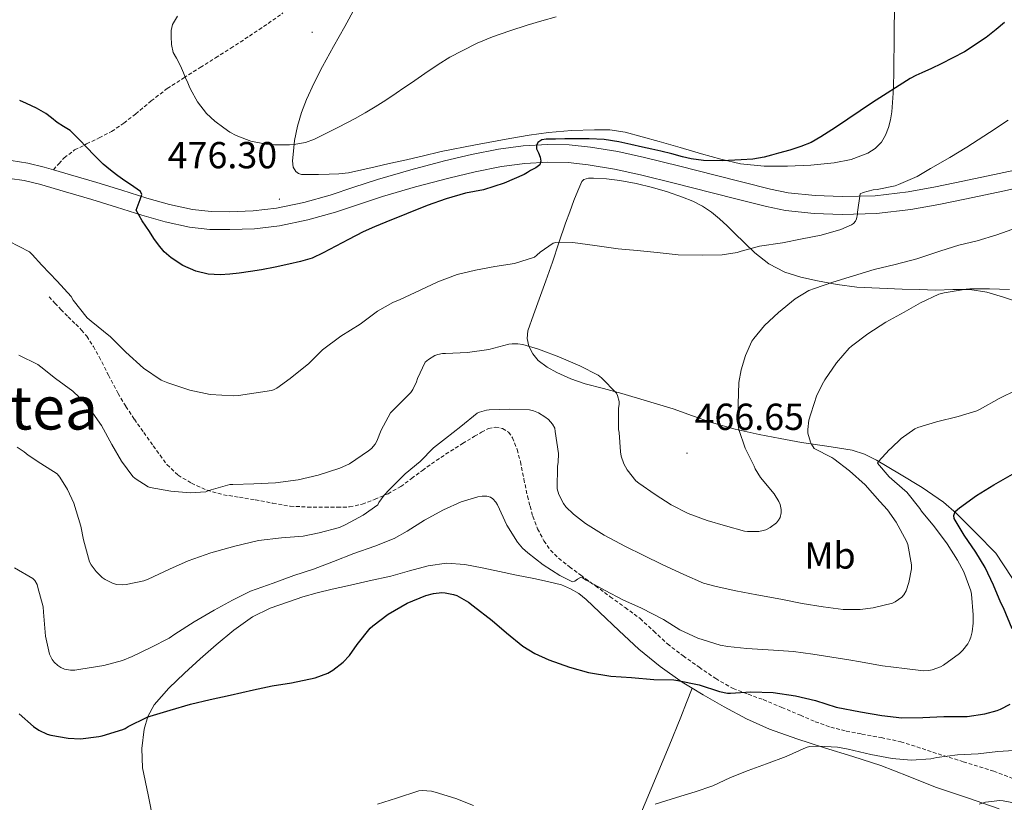
# Model space of a CAD drawing. Units: metres. Extents: x 596398 to 600895, y 4724082 to 4727116.
# Drawn here: x 599670 to 599932, y 4724587 to 4724795 of the extents above; entities that cross this region are included whole.
import ezdxf
from ezdxf.enums import TextEntityAlignment as Align

# ---------------------------------------------------------------- set-up
doc = ezdxf.new("R2010")
doc.units = ezdxf.units.M
doc.header["$MEASUREMENT"] = 0
doc.linetypes.add('TRAZOSX2', pattern=[1.5, 1, -0.5])
for name, color, linetype, lineweight in [('Carátula', 7, 'Continuous', 5), ('Level 21', 19, 'Continuous', 0), ('Level 36', 19, 'Continuous', 40), ('Level 37', 92, 'Continuous', 0), ('Level 4', 36, 'Continuous', 30), ('Level 41', 19, 'Continuous', 0), ('Level 45', 19, 'Continuous', 0), ('Level 5', 36, 'Continuous', 0), ('Level 7', 1, 'Continuous', 0)]:
    doc.layers.add(name, color=color, linetype=linetype, lineweight=lineweight)
doc.styles.add('Arial', font='ARIAL.TTF', dxfattribs={"height": 0.2})

# ---------------------------------------------------------------- blocks, each defined once
blk = doc.blocks.new('5PATER')
at = {"layer": 'Carátula', "linetype": 'Continuous', "lineweight": 5}
h = blk.add_hatch(color=250, dxfattribs=at)
edge = h.paths.add_edge_path()
edge.add_ellipse((0, 0), major_axis=(-1.33, -1.34), ratio=0.999422, start_angle=0, end_angle=360)

msp = doc.modelspace()

# ---------------------------------------------------------------- linework, layer by layer
at = {"layer": 'Level 21', "color": 19, "linetype": 'TRAZOSX2', "lineweight": 0}
for points in [[(599679.2, 4724755.3, 473.85), (599680.63, 4724756.9, 474.29), (599682.06, 4724758.5, 474.73), (599684.84, 4724760.57, 475.24), (599688.01, 4724762.18, 475.66), (599691.38, 4724763.78, 476.22), (599694.68, 4724765.49, 476.8), (599697.92, 4724767.74, 477.43), (599701.07, 4724770.13, 478.06), (599705.19, 4724773.61, 478.85), (599709.47, 4724776.92, 479.55), (599713.87, 4724779.75, 480.05), (599718.27, 4724782.53, 480.52), (599722.32, 4724785.09, 481.15), (599726.38, 4724787.65, 481.72), (599731.38, 4724790.89, 482.22), (599736.33, 4724794.23, 482.7), (599740.28, 4724797.02, 483.09)], [(599678.04, 4724721.51, 469.07), (599679.59, 4724719.83, 469.1), (599681.14, 4724718.15, 469.13), (599683.13, 4724716.16, 469.27), (599685.14, 4724714.21, 469.44), (599686.65, 4724712.65, 469.45), (599688.06, 4724711, 469.36), (599689.83, 4724708.31, 469.04), (599691.38, 4724705.51, 468.72), (599693.85, 4724700.65, 468.3), (599696.38, 4724695.83, 468.01), (599698.47, 4724692.32, 467.93), (599700.73, 4724688.92, 467.87), (599703.24, 4724685.39, 467.73), (599705.75, 4724681.88, 467.56), (599707.57, 4724679.36, 467.38), (599709.4, 4724676.87, 467.07), (599712.35, 4724674.05, 466.3), (599715.93, 4724671.94, 465.5), (599720.08, 4724670.06, 464.88), (599724.42, 4724668.84, 464.35), (599728.67, 4724668.17, 463.93), (599732.92, 4724667.51, 463.58), (599737.57, 4724666.6, 463.34), (599742.23, 4724665.81, 463.1), (599746.83, 4724665.57, 462.72), (599751.45, 4724665.56, 462.2), (599754.74, 4724665.52, 461.77), (599758.02, 4724665.6, 461.32), (599761.38, 4724666.33, 460.87), (599764.65, 4724667.62, 460.43), (599768.23, 4724669.13, 460.21), (599771.61, 4724671.01, 460.08), (599774.5, 4724673.17, 459.72), (599777.37, 4724675.33, 459.37), (599781.08, 4724677.94, 459.1), (599784.86, 4724680.48, 458.99), (599788.06, 4724682.47, 459.01), (599791.29, 4724684.4, 459.02), (599793.12, 4724685.46, 459.02), (599794.97, 4724686.45, 459.02), (599796.81, 4724686.87, 459.02), (599798.71, 4724686.47, 459), (599800.28, 4724685.49, 458.81), (599801.38, 4724684.03, 458.59), (599802.61, 4724680.87, 458.46), (599803.46, 4724677.63, 458.35), (599804.39, 4724673.04, 458.2), (599805.35, 4724668.45, 458.06), (599806.03, 4724665.77, 458.11), (599806.79, 4724663.11, 458.16), (599808.05, 4724659.77, 457.98), (599809.72, 4724656.59, 457.63), (599811.48, 4724654.08, 457.25), (599813.62, 4724651.95, 456.84), (599816.55, 4724649.69, 456.28), (599819.53, 4724647.46, 455.77), (599823.45, 4724644.59, 455.25), (599827.37, 4724641.71, 454.75), (599831.34, 4724638.81, 454.25), (599835.3, 4724635.91, 453.74), (599838.97, 4724632.57, 453.22), (599842.58, 4724629.15, 452.7), (599846.76, 4724625.99, 452.18), (599851.05, 4724622.96, 451.66), (599855.44, 4724619.93, 451), (599860.07, 4724617.28, 450.33), (599864.07, 4724615.77, 449.87), (599868.1, 4724614.34, 449.42), (599873.03, 4724612.26, 448.88), (599877.96, 4724610.18, 448.36), (599881.94, 4724608.48, 448.05), (599886.04, 4724606.98, 447.82), (599890.18, 4724605.98, 447.7), (599894.34, 4724605.17, 447.58), (599899.51, 4724604.25, 447.27), (599904.66, 4724603.14, 446.7), (599908.98, 4724601.78, 446.01), (599913.24, 4724600.35, 445.31), (599921.33, 4724597.83, 443.99), (599929.41, 4724595.28, 442.78), (599934.39, 4724593.38, 442.2)]]:
    msp.add_polyline3d(points, dxfattribs=at)
at = {"layer": 'Level 21', "color": 19, "linetype": 'Continuous', "lineweight": 0}
for points in [[(599940.47, 4724756.37, 466.8), (599930.84, 4724754.28, 467.52), (599921.21, 4724752.23, 468.25), (599913.94, 4724750.76, 468.96), (599906.63, 4724749.41, 469.71), (599897.9, 4724748.4, 470.44), (599889.13, 4724748.19, 471.1), (599881.94, 4724748.42, 471.6), (599874.76, 4724749.19, 472.05), (599870.04, 4724750.15, 472.3), (599862.64, 4724752.02, 472.66), (599855.27, 4724753.89, 473.02), (599845.9, 4724756.25, 473.48), (599836.52, 4724758.59, 473.93), (599829.38, 4724760.14, 474.33), (599822.15, 4724761.36, 474.81), (599816.43, 4724761.96, 475.25), (599810.7, 4724762.05, 475.69), (599804.18, 4724761.69, 476.17), (599797.67, 4724760.82, 476.54), (599790.41, 4724759.39, 476.75), (599783.22, 4724757.7, 476.84), (599774.28, 4724755.3, 476.96), (599765.4, 4724752.74, 477.02), (599759.14, 4724750.67, 476.99), (599752.87, 4724748.56, 476.89), (599745.79, 4724746.61, 476.67), (599738.57, 4724745.09, 476.46), (599732.32, 4724744.35, 476.38), (599726.06, 4724744.13, 476.3), (599721.13, 4724744.18, 476.24), (599716.2, 4724744.72, 476.12), (599710.06, 4724746.09, 475.77)], [(599679.2, 4724755.3, 473.85), (599676.68, 4724756.02, 473.69), (599672.34, 4724757.09, 473.44), (599667.93, 4724757.73, 473.26), (599663.8, 4724757.73, 473.17), (599659.67, 4724757.22, 473.1), (599654.5, 4724756.38, 473.01), (599649.38, 4724755.32, 472.92), (599641.87, 4724753.33, 472.81), (599634.34, 4724751.38, 472.73), (599628.51, 4724750.01, 472.76), (599622.68, 4724748.63, 472.81), (599618.6, 4724747.61, 472.81), (599614.52, 4724746.6, 472.78), (599612.87, 4724746.2, 473.11)], [(599667.59, 4724752.99, 473.26), (599671.42, 4724752.43, 473.44), (599675.46, 4724751.44, 473.69), (599682.4, 4724749.45, 474.13), (599689.37, 4724747.39, 474.57), (599695.98, 4724745.33, 474.97), (599702.7, 4724743.23, 475.36), (599708.9, 4724741.49, 475.77), (599715.42, 4724740.04, 476.12), (599720.84, 4724739.44, 476.24), (599726.12, 4724739.39, 476.3), (599732.68, 4724739.62, 476.38), (599739.33, 4724740.41, 476.46), (599746.91, 4724742, 476.67), (599754.26, 4724744.03, 476.89), (599760.64, 4724746.17, 476.99), (599766.8, 4724748.21, 477.02), (599775.56, 4724750.74, 476.96), (599784.38, 4724753.1, 476.84), (599791.41, 4724754.76, 476.75), (599798.45, 4724756.14, 476.54), (599804.63, 4724756.97, 476.17), (599810.79, 4724757.31, 475.69), (599816.14, 4724757.22, 475.25), (599821.51, 4724756.66, 474.81), (599828.48, 4724755.48, 474.33), (599835.44, 4724753.98, 473.93), (599844.75, 4724751.65, 473.48), (599854.11, 4724749.29, 473.02), (599861.48, 4724747.42, 472.66), (599868.99, 4724745.52, 472.3), (599874.04, 4724744.5, 472.05), (599881.61, 4724743.69, 471.6), (599889.11, 4724743.45, 471.1), (599898.22, 4724743.66, 470.44), (599907.34, 4724744.72, 469.71), (599914.84, 4724746.1, 468.96), (599922.17, 4724747.58, 468.25), (599931.84, 4724749.65, 467.52), (599941.49, 4724751.74, 466.8)], [(599710.06, 4724746.09, 475.77), (599704.04, 4724747.78, 475.36), (599697.39, 4724749.86, 474.97), (599690.74, 4724751.92, 474.57), (599683.73, 4724754, 474.13), (599679.2, 4724755.3, 473.85)]]:
    msp.add_polyline3d(points, dxfattribs=at)
at = {"layer": 'Level 36', "color": 92, "linetype": 'Continuous', "lineweight": 0}
for points in [[(599856.8, 4724758.11, 475.11), (599851.62, 4724759.55, 475.36), (599846, 4724761.19, 475.53), (599840.38, 4724762.82, 475.66), (599835.91, 4724764.1, 475.74), (599831.38, 4724765.35, 475.85), (599827.28, 4724765.93, 476.02), (599823.16, 4724765.95, 476.19), (599817.04, 4724765.79, 476.44), (599810.92, 4724765.25, 476.7), (599805.75, 4724764.49, 477.01), (599800.62, 4724763.62, 477.32), (599791.48, 4724761.96, 477.72), (599782.38, 4724760.13, 477.98), (599777.36, 4724758.96, 478.07), (599772.34, 4724757.78, 478.16), (599768.56, 4724756.95, 478.23), (599764.78, 4724756.13, 478.32), (599761.24, 4724755.32, 478.4), (599757.67, 4724754.51, 478.49), (599755.12, 4724754.21, 478.56), (599752.57, 4724754.1, 478.65), (599749.69, 4724754.03, 478.89), (599746.81, 4724754.07, 479.16), (599745.2, 4724754.09, 479.2), (599744.42, 4724754.31, 479.21), (599743.67, 4724754.88, 479.24), (599742.98, 4724755.99, 479.33), (599742.81, 4724757.66, 479.48), (599743.02, 4724759.33, 479.66), (599743.38, 4724763.13, 480.15), (599744.1, 4724766.91, 480.62), (599745.2, 4724770.52, 480.97), (599746.55, 4724774, 481.23), (599748.61, 4724778.43, 481.47), (599750.83, 4724782.77, 481.72), (599753.76, 4724788.1, 482.11), (599756.7, 4724793.43, 482.52), (599759.51, 4724798.46, 482.97)], [(599903.06, 4724798.59, 478.45), (599902.95, 4724791.95, 477.45), (599902.91, 4724788.2, 476.88), (599902.87, 4724784.45, 476.3), (599902.84, 4724782.56, 475.8), (599902.81, 4724780.67, 475.31), (599902.62, 4724775.69, 474.79), (599902.3, 4724770.69, 474.57), (599901.96, 4724768.61, 474.58), (599901.4, 4724766.56, 474.56), (599900.66, 4724764.53, 474.36), (599899.54, 4724762.64, 474.16), (599897.91, 4724760.95, 474.02), (599895.9, 4724759.75, 473.93), (599891.48, 4724758.06, 473.9), (599886.94, 4724757.11, 473.96), (599880.75, 4724756.53, 474.11), (599874.55, 4724756.29, 474.32), (599868.31, 4724756.23, 474.57), (599862.07, 4724756.85, 474.84), (599856.8, 4724758.11, 475.11)], [(599816.58, 4724744.13, 471.8), (599817.66, 4724747.14, 472.28), (599818.75, 4724749.66, 472.8), (599819.85, 4724752.18, 473.32), (599820.35, 4724752.73, 473.44), (599821.57, 4724753.08, 473.53), (599822.89, 4724753.11, 473.55), (599826.41, 4724752.92, 473.54), (599829.91, 4724752.47, 473.48), (599834.29, 4724751.64, 473.4), (599838.63, 4724750.63, 473.24), (599842.64, 4724749.41, 472.98), (599846.58, 4724748.02, 472.68), (599849.31, 4724746.91, 472.47), (599851.94, 4724745.59, 472.25), (599854.31, 4724744.06, 472.07), (599856.46, 4724742.29, 471.9), (599858.48, 4724740.36, 471.59), (599860.47, 4724738.43, 471.1), (599863.14, 4724735.83, 470.18), (599865.82, 4724733.25, 469.23), (599869.58, 4724730.29, 468.39), (599873.8, 4724728.08, 467.52), (599878.12, 4724726.72, 466.25), (599882.57, 4724725.78, 464.97), (599887.74, 4724724.79, 463.82), (599892.98, 4724724.11, 462.91), (599899.03, 4724723.77, 462.11), (599905.1, 4724723.54, 461.47), (599909.54, 4724723.41, 461.07), (599913.99, 4724723.3, 460.7), (599918.51, 4724723.42, 460.39), (599923.03, 4724723.46, 460.04), (599927.59, 4724722.73, 459.5), (599932.02, 4724721.43, 458.92), (599936.94, 4724719.81, 458.33)], [(599940.86, 4724636.75, 444.01), (599930.01, 4724653.31, 446.91), (599924.77, 4724658.59, 448.48), (599919.53, 4724663.87, 450.04), (599916.06, 4724666.92, 451.09), (599910.34, 4724670.8, 452.82), (599904.34, 4724674.4, 454.51), (599898.24, 4724678.09, 456.08), (599895.07, 4724679.61, 456.85), (599891.75, 4724680.67, 457.64), (599885.02, 4724681.76, 459.27), (599878.3, 4724682.72, 460.94), (599872.63, 4724683.77, 462.48), (599866.97, 4724684.88, 464.04), (599860.66, 4724686.32, 465.45), (599854.34, 4724688.07, 466.51), (599849.25, 4724689.87, 467.06), (599844.15, 4724691.7, 467.16), (599837.3, 4724693.79, 466.81), (599830.42, 4724695.79, 466.19), (599825.58, 4724697.08, 465.48), (599820.74, 4724698.35, 464.89), (599816.9, 4724699.73, 464.75), (599813.14, 4724701.41, 464.7), (599810.6, 4724702.81, 464.69), (599808.23, 4724704.59, 464.72), (599806.73, 4724706.31, 464.81), (599805.74, 4724708.34, 464.97), (599805.24, 4724710.43, 465.16), (599805.46, 4724712.5, 465.39), (599806.98, 4724716.69, 465.99), (599808.49, 4724720.85, 466.76), (599810.23, 4724725.77, 467.91), (599811.96, 4724730.71, 469.07), (599813.71, 4724735.91, 470.28), (599815.5, 4724741.12, 471.32), (599816.58, 4724744.13, 471.8)], [(599849.13, 4724617.41, 450.26), (599846.55, 4724618.99, 450.57), (599840.62, 4724623.2, 450.93), (599835, 4724627.78, 451.32), (599829.74, 4724632.65, 452.14), (599824.54, 4724637.57, 453.02), (599820.93, 4724640.98, 453.72), (599819, 4724642.54, 454.07), (599816.81, 4724643.86, 454.38), (599814.39, 4724644.84, 454.53), (599810.71, 4724645.8, 454.37), (599807.02, 4724646.55, 453.95), (599802.46, 4724647.5, 453.23), (599797.91, 4724648.45, 452.54), (599793.31, 4724649.4, 452.01), (599788.68, 4724650.32, 451.58), (599783.77, 4724650.66, 451.29), (599778.89, 4724649.97, 451.12), (599773.92, 4724648.58, 451.01), (599768.97, 4724647.2, 451.18), (599763.2, 4724645.93, 451.75), (599757.43, 4724644.64, 452.43), (599753.41, 4724643.73, 452.99), (599749.4, 4724642.8, 453.45), (599745.54, 4724641.69, 453.56), (599741.72, 4724640.39, 453.52), (599736.85, 4724638.64, 453.51), (599732.2, 4724636.37, 453.4), (599727.2, 4724632.85, 452.95), (599722.52, 4724628.93, 452.43), (599718.25, 4724625.21, 452.12), (599714.04, 4724621.41, 451.79), (599709.88, 4724617.41, 451.36), (599706.01, 4724613, 450.88), (599704.29, 4724609.89, 450.55), (599703.37, 4724606.48, 450.16), (599702.68, 4724601.35, 449.32), (599702.89, 4724596.23, 448.48), (599704.4, 4724589.03, 447.77), (599705.85, 4724581.83, 447.04)], [(599826.29, 4724562.43, 442.53), (599827.99, 4724566.32, 442.92), (599830.71, 4724572.75, 443.6), (599833.43, 4724579.19, 444.28), (599836.64, 4724586.79, 445.24), (599839.83, 4724594.39, 446.35), (599843.09, 4724602.02, 447.46), (599846.2, 4724609.68, 448.76), (599847.66, 4724613.55, 449.51), (599849.13, 4724617.41, 450.26)], [(599930.9, 4724585.25, 439.28), (599922.46, 4724588.22, 439.99), (599913.94, 4724591.03, 440.64), (599906.66, 4724593.96, 441.83), (599899.35, 4724596.8, 443.07), (599891.89, 4724599.18, 443.69), (599884.41, 4724601.51, 444.44), (599877.03, 4724603.91, 445.64), (599869.75, 4724606.47, 446.86), (599863.63, 4724609.24, 447.94), (599857.67, 4724612.47, 449.02), (599852.06, 4724615.61, 449.9), (599849.13, 4724617.41, 450.26)]]:
    msp.add_polyline3d(points, dxfattribs=at)
at = {"layer": 'Level 4', "color": 36, "linetype": 'Continuous', "lineweight": 30}
for points in [[(599932.25, 4724794.46, 475.01), (599930.09, 4724792.65, 475.01), (599928.78, 4724791.57, 475.01), (599927.45, 4724790.52, 475.01), (599921.65, 4724786.68, 475.01), (599915.45, 4724783.48, 475.01), (599912.85, 4724782.27, 475.01), (599910.25, 4724781.07, 475.01), (599908.7, 4724780.38, 475.01), (599907.18, 4724779.61, 475.01), (599897.2, 4724773.17, 475.01), (599887.32, 4724766.59, 475.01), (599885.39, 4724765.32, 475.01), (599883.45, 4724764.06, 475.01), (599880.86, 4724762.6, 475.01), (599878.09, 4724761.48, 475.01), (599875.13, 4724760.56, 475.01), (599872.16, 4724759.71, 475.01), (599870.27, 4724759.18, 475.01), (599868.36, 4724758.68, 475.01), (599865.31, 4724758.16, 475.01), (599862.22, 4724757.91, 475.01), (599857.2, 4724757.64, 475.01), (599852.18, 4724757.75, 475.01), (599848.88, 4724758.25, 475.01)], [(599848.88, 4724758.25, 475.01), (599847.75, 4724758.51, 475.01), (599846.64, 4724758.79, 475.01), (599843.75, 4724759.55, 475.01), (599840.86, 4724760.28, 475.01), (599838.42, 4724760.81, 475.01), (599835.96, 4724761.31, 475.01), (599832.81, 4724762.03, 475.01), (599829.64, 4724762.75, 475.01), (599825.73, 4724763.35, 475.01), (599821.79, 4724763.55, 475.01), (599818.55, 4724763.54, 475.01), (599815.31, 4724763.51, 475.01), (599812.8, 4724763.49, 475.01), (599810.28, 4724763.45, 475.01), (599809.15, 4724763.25, 475.01), (599808.11, 4724762.52, 475.01), (599807.74, 4724761.72, 475.01), (599807.79, 4724760.91, 475.01), (599808.24, 4724759.78, 475.01), (599808.72, 4724758.65, 475.01), (599808.92, 4724757.62, 475.01), (599808.67, 4724756.63, 475.01), (599807.55, 4724755.82, 475.01), (599806.16, 4724755.07, 475.01), (599805.31, 4724754.58, 475.01), (599804.46, 4724754.09, 475.01), (599799.17, 4724751.7, 475.01), (599793.63, 4724749.95, 475.01), (599791.25, 4724749.51, 475.01), (599788.88, 4724749.07, 475.01), (599783.73, 4724747.53, 475.01), (599778.65, 4724745.77, 475.01), (599773.13, 4724743.62, 475.01), (599767.63, 4724741.4, 475.01), (599764.61, 4724740.16, 475.01), (599761.63, 4724738.83, 475.01), (599757.7, 4724736.77, 475.01), (599750.96, 4724733.17, 475.01), (599748.04, 4724731.82, 475.01), (599744.98, 4724730.87, 475.01), (599741.85, 4724730.19, 475.01), (599738.23, 4724729.41, 475.01), (599734.59, 4724728.72, 475.01), (599731.6, 4724728.25, 475.01), (599728.6, 4724727.84, 475.01), (599726.1, 4724727.55, 475.01), (599723.6, 4724727.36, 475.01), (599720.33, 4724727.54, 475.01), (599717.08, 4724728.35, 475.01), (599713.63, 4724729.82, 475.01), (599710.51, 4724731.9, 475.01), (599708.68, 4724733.5, 475.01), (599707.12, 4724735.31, 475.01), (599705.9, 4724737.06, 475.01), (599704.72, 4724738.84, 475.01), (599702.77, 4724741.68, 475.01), (599701.23, 4724744.6, 475.01), (599701.71, 4724745.96, 475.01), (599702.29, 4724747.36, 475.01), (599702.69, 4724748.75, 475.01), (599702.4, 4724749.52, 475.01), (599701.51, 4724750.17, 475.01), (599700.56, 4724750.73, 475.01), (599699.66, 4724751.37, 475.01), (599698.76, 4724752.01, 475.01), (599697.55, 4724752.84, 475.01), (599696.33, 4724753.68, 475.01), (599694.84, 4724754.82, 475.01), (599693.39, 4724756.01, 475.01), (599692.42, 4724756.8, 475.01), (599691.5, 4724757.64, 475.01), (599689.87, 4724759.33, 475.01), (599688.27, 4724761.04, 475.01), (599687.47, 4724761.89, 475.01), (599686.67, 4724762.75, 475.01), (599685.18, 4724764.28, 475.01), (599683.6, 4724765.72, 475.01), (599681.89, 4724766.84, 475.01), (599680.14, 4724767.88, 475.01), (599678.65, 4724769.08, 475.01), (599677.13, 4724770.25, 475.01), (599674.64, 4724771.71, 475.01), (599672.05, 4724772.97, 475.01), (599670.21, 4724773.76, 475.01)], [(599934.35, 4724633.21, 450.01), (599932.06, 4724638.8, 450.01), (599931.32, 4724640.09, 450.01), (599929.36, 4724644.8, 450.01), (599927.18, 4724649.53, 450.01), (599924.68, 4724653.55, 450.01), (599921.52, 4724658.14, 450.01), (599918.92, 4724662.54, 450.01), (599918.83, 4724663.33, 450.01), (599919.15, 4724664.41, 450.01), (599920.28, 4724665.33, 450.01), (599924.83, 4724668.64, 450.01), (599929.47, 4724671.49, 450.01), (599934.44, 4724674.35, 450.01)], [(599670.04, 4724610.56, 450.01), (599673.88, 4724607.17, 450.01), (599675.29, 4724606.24, 450.01), (599677.56, 4724605.2, 450.01), (599678.49, 4724604.91, 450.01), (599683.13, 4724604.08, 450.01), (599686.36, 4724603.94, 450.01), (599691.31, 4724604.5, 450.01), (599692.17, 4724604.72, 450.01), (599697.66, 4724606.37, 450.01), (599698.27, 4724606.67, 450.01), (599699.04, 4724607.18, 450.01), (599704.16, 4724609.7, 450.01), (599704.94, 4724609.94, 450.01), (599710.24, 4724611.54, 450.01), (599715.66, 4724613.14, 450.01), (599720.86, 4724614.37, 450.01), (599726.2, 4724615.54, 450.01), (599732.46, 4724616.98, 450.01), (599737.37, 4724617.98, 450.01), (599742.57, 4724618.83, 450.01), (599748.83, 4724620.13, 450.01), (599752.24, 4724621.38, 450.01), (599753.56, 4724622.14, 450.01), (599756.27, 4724624.29, 450.01), (599757.98, 4724626.11, 450.01), (599760, 4724628.99, 450.01), (599763.5, 4724633.34, 450.01), (599764.17, 4724633.98, 450.01), (599768.28, 4724637.05, 450.01), (599773.34, 4724639.98, 450.01), (599778.27, 4724642.05, 450.01), (599780.36, 4724642.61, 450.01), (599782.57, 4724642.83, 450.01), (599783.45, 4724642.8, 450.01), (599785.68, 4724642.35, 450.01), (599786.56, 4724642.01, 450.01)], [(599786.56, 4724642.01, 450.01), (599789.66, 4724640.24, 450.01), (599790.88, 4724639.26, 450.01), (599795.96, 4724635.42, 450.01), (599799.74, 4724632.09, 450.01), (599804.12, 4724628.56, 450.01), (599807.31, 4724626.62, 450.01), (599811.02, 4724624.96, 450.01), (599816.51, 4724622.94, 450.01), (599821.56, 4724621.6, 450.01), (599827.5, 4724620.59, 450.01), (599833.04, 4724620.21, 450.01), (599838.97, 4724619.74, 450.01), (599844.3, 4724619.58, 450.01), (599845.39, 4724619.41, 450.01), (599851.02, 4724618.24, 450.01), (599856.43, 4724616.48, 450.01), (599858.62, 4724616.06, 450.01), (599859.37, 4724616.06, 450.01), (599864.78, 4724616.46, 450.01), (599870.7, 4724616.22, 450.01), (599876.67, 4724615.37, 450.01), (599881.98, 4724614.09, 450.01), (599887.5, 4724612.37, 450.01), (599893.99, 4724611.09, 450.01), (599899.69, 4724610.16, 450.01), (599905, 4724609.53, 450.01), (599910.57, 4724609.61, 450.01), (599916.19, 4724609.85, 450.01), (599922.36, 4724609.9, 450.01), (599927.08, 4724610.57, 450.01), (599930.38, 4724611.47, 450.01), (599931.24, 4724611.79, 450.01), (599933.83, 4724613.18, 450.01)]]:
    msp.add_polyline3d(points, dxfattribs=at)
at = {"layer": 'Level 5', "color": 36, "linetype": 'Continuous', "lineweight": 0}
for points in [[(599813.02, 4724796, 480.01), (599809.15, 4724794.91, 480.01), (599805.29, 4724793.76, 480.01), (599800.66, 4724792.29, 480.01), (599796.08, 4724790.67, 480.01), (599791.95, 4724788.95, 480.01), (599787.93, 4724786.96, 480.01), (599784.7, 4724785.22, 480.01), (599781.58, 4724783.31, 480.01), (599778.01, 4724780.89, 480.01), (599774.45, 4724778.46, 480.01), (599772.42, 4724777.08, 480.01), (599770.4, 4724775.69, 480.01), (599767.62, 4724773.83, 480.01), (599764.81, 4724772.01, 480.01), (599762.19, 4724770.42, 480.01), (599759.5, 4724768.94, 480.01), (599757.28, 4724767.81, 480.01), (599755.05, 4724766.67, 480.01), (599751.86, 4724765.05, 480.01), (599748.67, 4724763.44, 480.01), (599746.23, 4724762.55, 480.01), (599743.66, 4724762.08, 480.01), (599742, 4724761.94, 480.01), (599740.33, 4724761.9, 480.01), (599738.05, 4724761.93, 480.01), (599735.77, 4724762.1, 480.01), (599731.7, 4724762.89, 480.01), (599727.79, 4724764.4, 480.01), (599726.13, 4724765.35, 480.01), (599724.57, 4724766.43, 480.01), (599722.17, 4724768.24, 480.01), (599719.95, 4724770.29, 480.01), (599717.55, 4724773.35, 480.01), (599715.71, 4724776.74, 480.01), (599715.34, 4724777.59, 480.01), (599714.97, 4724778.43, 480.01), (599714.37, 4724779.77, 480.01), (599713.77, 4724781.1, 480.01), (599713.27, 4724782.3, 480.01), (599712.78, 4724783.5, 480.01), (599711.91, 4724784.96, 480.01), (599711.07, 4724786.48, 480.01), (599710.64, 4724788.6, 480.01), (599710.56, 4724790.72, 480.01), (599710.52, 4724792.35, 480.01), (599710.85, 4724793.98, 480.01), (599712.21, 4724796.14, 480.01)], [(599933.31, 4724768.54, 470.01), (599928.32, 4724765.19, 470.01), (599923.76, 4724762.31, 470.01), (599922.27, 4724761.32, 470.01), (599917.72, 4724758.55, 470.01), (599912.62, 4724755.61, 470.01), (599909.07, 4724753.51, 470.01), (599904.09, 4724751.39, 470.01), (599903.21, 4724751.03, 470.01), (599898.4, 4724750.04, 470.01), (599897.37, 4724749.98, 470.01), (599894.68, 4724749.27, 470.01), (599893.88, 4724748.87, 470.01), (599893.15, 4724744.07, 470.01), (599893.15, 4724743.53, 470.01), (599892.92, 4724742.28, 470.01), (599892.62, 4724741.67, 470.01), (599892.11, 4724741.02, 470.01), (599891.58, 4724740.63, 470.01), (599888.78, 4724739.42, 470.01), (599883.52, 4724737.93, 470.01), (599878.44, 4724736.97, 470.01), (599873.23, 4724735.91, 470.01), (599867.13, 4724734.99, 470.01), (599862.17, 4724733.63, 470.01), (599861.18, 4724733.32, 470.01), (599857.13, 4724732.65, 470.01), (599852.01, 4724732.57, 470.01), (599845.45, 4724732.68, 470.01), (599839.88, 4724733.26, 470.01), (599834.51, 4724733.82, 470.01), (599829.48, 4724734.25, 470.01), (599823.31, 4724735.18, 470.01)], [(599935.74, 4724739.96, 465.01), (599930.25, 4724737.98, 465.01), (599925.02, 4724736.36, 465.01), (599920.12, 4724735.21, 465.01), (599915.32, 4724733.71, 465.01), (599908.97, 4724731.61, 465.01), (599903.18, 4724730.12, 465.01)], [(599823.31, 4724735.18, 470.01), (599817.42, 4724735.95, 470.01), (599813.71, 4724736.04, 470.01), (599812.92, 4724735.96, 470.01), (599812.16, 4724735.75, 470.01), (599808.68, 4724733.37, 470.01), (599807.84, 4724732.55, 470.01), (599807.18, 4724732.07, 470.01), (599801.85, 4724730.36, 470.01), (599796.65, 4724729.55, 470.01), (599791.48, 4724728.6, 470.01), (599786.6, 4724727.47, 470.01), (599781.47, 4724725.5, 470.01), (599776.78, 4724723.31, 470.01), (599771.5, 4724720.75, 470.01), (599769.53, 4724720.01, 470.01), (599765.4, 4724717.71, 470.01), (599760.83, 4724714.22, 470.01), (599755.66, 4724711, 470.01), (599750.81, 4724707.4, 470.01), (599747.12, 4724703.76, 470.01), (599742.16, 4724699.76, 470.01), (599738.64, 4724697.23, 470.01), (599737.74, 4724696.76, 470.01), (599737.26, 4724696.59, 470.01), (599728.41, 4724695.24, 470.01), (599727.08, 4724695.13, 470.01), (599720.91, 4724695.52, 470.01), (599715.53, 4724696.65, 470.01), (599709.64, 4724698.59, 470.01), (599707.85, 4724699.32, 470.01), (599703.18, 4724702.51, 470.01), (599698.48, 4724706.8, 470.01), (599694.4, 4724710.83, 470.01), (599689.21, 4724715.07, 470.01), (599688.19, 4724715.95, 470.01), (599684.48, 4724720.6, 470.01), (599683.88, 4724721.56, 470.01), (599680.14, 4724725.71, 470.01), (599676.09, 4724729.95, 470.01), (599673.55, 4724732.8, 470.01), (599672.8, 4724733.45, 470.01), (599667.36, 4724736.32, 470.01)], [(599903.18, 4724730.12, 465.01), (599897.58, 4724728.78, 465.01), (599892.08, 4724727.13, 465.01), (599886.59, 4724725.39, 465.01), (599881.69, 4724723.74, 465.01), (599880.19, 4724723.15, 465.01), (599876.56, 4724721, 465.01), (599872.17, 4724717.37, 465.01), (599868.41, 4724713.91, 465.01), (599865.58, 4724710.46, 465.01), (599865.08, 4724709.67, 465.01), (599863.34, 4724705.88, 465.01), (599862.17, 4724702.09, 465.01), (599861.61, 4724698.75, 465.01), (599861.44, 4724692.92, 465.01), (599861.45, 4724687.27, 465.01), (599861.55, 4724686.19, 465.01), (599863.24, 4724681.24, 465.01), (599865.64, 4724676.44, 465.01), (599865.93, 4724675.75, 465.01), (599867.39, 4724673.45, 465.01), (599870.97, 4724669.1, 465.01), (599872.24, 4724667.08, 465.01), (599872.57, 4724666.23, 465.01), (599872.83, 4724664.92, 465.01), (599872.84, 4724664.04, 465.01), (599872.56, 4724662.81, 465.01), (599872.17, 4724662.07, 465.01), (599871.63, 4724661.42, 465.01), (599869.9, 4724660.12, 465.01), (599868.8, 4724659.56, 465.01), (599868.03, 4724659.31, 465.01), (599866.89, 4724659.08, 465.01), (599863.93, 4724659.07, 465.01), (599863.08, 4724659.18, 465.01), (599858.06, 4724660.57, 465.01), (599853.15, 4724662.03, 465.01), (599848.12, 4724663.9, 465.01), (599843.55, 4724666.14, 465.01), (599839.32, 4724668.95, 465.01), (599835, 4724671.9, 465.01), (599834.17, 4724672.55, 465.01), (599831.84, 4724675.51, 465.01), (599831.02, 4724677.1, 465.01), (599830.3, 4724679.08, 465.01), (599830.06, 4724680.28, 465.01), (599829.76, 4724685.45, 465.01), (599829.61, 4724686.25, 465.01), (599829.61, 4724691.79, 465.01), (599829.76, 4724692.91, 465.01), (599829.76, 4724693.63, 465.01), (599829.31, 4724695.27, 465.01), (599829.02, 4724695.87, 465.01), (599825, 4724699.99, 465.01), (599824.14, 4724700.65, 465.01), (599819.26, 4724703.15, 465.01), (599813.66, 4724705.58, 465.01), (599808.96, 4724707.32, 465.01), (599808.28, 4724707.56, 465.01), (599804.08, 4724708.81, 465.01), (599802.8, 4724709, 465.01), (599801.28, 4724709.02, 465.01), (599800.41, 4724708.91, 465.01), (599795.08, 4724707.51, 465.01), (599789.42, 4724706.67, 465.01), (599783.52, 4724706.44, 465.01), (599782.72, 4724706.41, 465.01), (599781.5, 4724706.19, 465.01), (599780.72, 4724705.88, 465.01), (599779.04, 4724704.86, 465.01), (599778.16, 4724704.12, 465.01), (599776.11, 4724699.82, 465.01), (599775.85, 4724698.92, 465.01), (599774.81, 4724696.86, 465.01), (599774.28, 4724696.09, 465.01), (599770, 4724691.72, 465.01), (599768.92, 4724690.62, 465.01), (599766.41, 4724686.03, 465.01), (599765.24, 4724683.08, 465.01), (599764.81, 4724682.31, 465.01), (599763.84, 4724681.19, 465.01), (599763.05, 4724680.51, 465.01), (599757.96, 4724677.08, 465.01), (599755.45, 4724675.9, 465.01), (599749.68, 4724674.03, 465.01), (599744.3, 4724672.81, 465.01), (599738.32, 4724672.04, 465.01), (599732.56, 4724671.74, 465.01), (599726.94, 4724671.61, 465.01), (599726.09, 4724671.58, 465.01), (599720.52, 4724669.98, 465.01), (599719.76, 4724669.66, 465.01), (599715.55, 4724669.4, 465.01), (599710.43, 4724669.82, 465.01), (599704.96, 4724670.76, 465.01), (599704.36, 4724670.94, 465.01), (599700.96, 4724673.2, 465.01), (599700.35, 4724673.72, 465.01), (599697.26, 4724677.79, 465.01), (599694.7, 4724682.24, 465.01), (599691.95, 4724687.31, 465.01)], [(599704.36, 4724646.38, 460.01), (599710.09, 4724649.01, 460.01), (599715.04, 4724651.23, 460.01), (599721.07, 4724653.44, 460.01), (599727.44, 4724655.14, 460.01), (599733.79, 4724656.67, 460.01), (599739.92, 4724657.38, 460.01), (599745.64, 4724657.82, 460.01), (599749.95, 4724658.7, 460.01), (599755.28, 4724660.18, 460.01), (599756.97, 4724660.94, 460.01), (599761.66, 4724663.39, 460.01), (599765.55, 4724666.16, 460.01), (599765.82, 4724666.75, 460.01), (599767.24, 4724668.78, 460.01), (599768.59, 4724670.24, 460.01), (599772.83, 4724674.45, 460.01), (599776.8, 4724677.73, 460.01), (599780.33, 4724681.33, 460.01), (599783.52, 4724683.85, 460.01), (599787.63, 4724687.04, 460.01), (599791.93, 4724690.51, 460.01), (599792.62, 4724690.83, 460.01), (599794.43, 4724691.39, 460.01), (599795.18, 4724691.45, 460.01), (599800.68, 4724691.63, 460.01), (599805.85, 4724691.47, 460.01), (599806.94, 4724691.21, 460.01), (599808.32, 4724690.61, 460.01), (599810, 4724689.57, 460.01), (599810.91, 4724688.83, 460.01), (599812.04, 4724687.65, 460.01), (599812.6, 4724686.56, 460.01), (599812.75, 4724685.71, 460.01), (599813.58, 4724679.82, 460.01), (599813.52, 4724677.39, 460.01), (599813.37, 4724676.46, 460.01), (599813.24, 4724670.45, 460.01), (599813.69, 4724668.89, 460.01), (599814.91, 4724666.48, 460.01), (599815.56, 4724665.61, 460.01), (599817.58, 4724663.65, 460.01), (599820.76, 4724661.23, 460.01), (599825.77, 4724658.14, 460.01), (599831.39, 4724655.09, 460.01), (599836.14, 4724652.78, 460.01), (599841.4, 4724650.19, 460.01), (599846.96, 4724647.61, 460.01), (599852.16, 4724645.36, 460.01), (599855.55, 4724644.4, 460.01), (599860.81, 4724643.28, 460.01), (599866.38, 4724642.25, 460.01), (599872.73, 4724641.09, 460.01), (599878.46, 4724639.95, 460.01), (599884.03, 4724638.99, 460.01), (599889.39, 4724638.29, 460.01), (599893.9, 4724638.29, 460.01), (599897.37, 4724638.73, 460.01), (599902.48, 4724640, 460.01), (599903.24, 4724640.37, 460.01), (599905, 4724641.61, 460.01), (599905.53, 4724642.22, 460.01), (599906.09, 4724643.26, 460.01), (599906.84, 4724645.52, 460.01), (599907.53, 4724649.12, 460.01), (599907.5, 4724650.22, 460.01), (599906.57, 4724655.57, 460.01), (599906.22, 4724656.48, 460.01), (599903.5, 4724661.57, 460.01), (599901.13, 4724664.88, 460.01), (599899.15, 4724667.02, 460.01), (599895.18, 4724671.47, 460.01), (599891.02, 4724675.18, 460.01), (599886.89, 4724678.41, 460.01), (599886.33, 4724678.75, 460.01), (599881.61, 4724681.18, 460.01), (599880.89, 4724682.29, 460.01), (599880.62, 4724682.86, 460.01), (599879.93, 4724685.21, 460.01), (599879.92, 4724686.25, 460.01), (599880.24, 4724688.69, 460.01), (599880.73, 4724690.4, 460.01), (599882.38, 4724695.37, 460.01), (599884.11, 4724698.8, 460.01), (599884.52, 4724699.41, 460.01), (599887.6, 4724703.97, 460.01), (599890.96, 4724707.87, 460.01), (599891.58, 4724708.38, 460.01), (599895.92, 4724711.66, 460.01), (599900.75, 4724714.8, 460.01), (599905.55, 4724717.42, 460.01), (599909.95, 4724719.89, 460.01), (599914.83, 4724722.17, 460.01), (599916.2, 4724722.56, 460.01), (599922.11, 4724723.57, 460.01), (599923.08, 4724723.6, 460.01), (599928.3, 4724723.6, 460.01), (599933.64, 4724723.49, 460.01)], [(599691.95, 4724687.31, 465.01), (599688.43, 4724692.35, 465.01), (599687.87, 4724693.08, 465.01), (599684.32, 4724696.44, 465.01), (599679.77, 4724699.79, 465.01), (599675.84, 4724702.89, 465.01), (599675.05, 4724703.48, 465.01), (599669.98, 4724705.98, 465.01)], [(599898.48, 4724677.25, 455.01), (599898.78, 4724677.71, 455.01), (599901.58, 4724680.83, 455.01), (599902.17, 4724681.26, 455.01), (599904.8, 4724683.81, 455.01), (599908.43, 4724686.35, 455.01), (599909.23, 4724686.7, 455.01), (599914.19, 4724688.25, 455.01), (599919.98, 4724689.69, 455.01), (599924.96, 4724691.2, 455.01), (599925.79, 4724691.58, 455.01), (599930.88, 4724694.43, 455.01), (599935.56, 4724696.73, 455.01)], [(599669.52, 4724681.52, 460.01), (599671.44, 4724680.31, 460.01), (599672.49, 4724679.38, 460.01), (599675.84, 4724677.17, 460.01), (599680.14, 4724674.38, 460.01), (599680.89, 4724673.5, 460.01), (599682.92, 4724670.29, 460.01), (599684.62, 4724666.59, 460.01), (599686.52, 4724660.5, 460.01), (599687.18, 4724656.9, 460.01), (599688.75, 4724651.01, 460.01), (599689.2, 4724650.19, 460.01), (599690.57, 4724648.4, 460.01), (599692.2, 4724646.85, 460.01), (599692.97, 4724646.3, 460.01), (599695.13, 4724645.25, 460.01), (599696.04, 4724645.01, 460.01), (599697.5, 4724644.91, 460.01), (599698.57, 4724644.98, 460.01), (599703.26, 4724645.98, 460.01), (599704.36, 4724646.38, 460.01)], [(599668.8, 4724649.41, 455.01), (599673.74, 4724646.55, 455.01), (599674.27, 4724646, 455.01), (599674.83, 4724644.98, 455.01), (599675.08, 4724644.19, 455.01), (599676.48, 4724638.99, 455.01), (599676.57, 4724637.59, 455.01), (599677.1, 4724631.22, 455.01), (599678.16, 4724626.43, 455.01), (599678.81, 4724625.04, 455.01), (599679.36, 4724624.29, 455.01), (599680.36, 4724623.38, 455.01), (599681.18, 4724622.88, 455.01), (599682.12, 4724622.47, 455.01), (599683.72, 4724622.16, 455.01), (599684.86, 4724622.18, 455.01), (599686.44, 4724622.43, 455.01), (599692.57, 4724623.46, 455.01), (599697.55, 4724624.72, 455.01), (599700.16, 4724625.78, 455.01), (599705.13, 4724628.18, 455.01), (599710, 4724630.67, 455.01), (599711.53, 4724631.73, 455.01), (599716.64, 4724635.02, 455.01), (599721.93, 4724638.11, 455.01), (599726.88, 4724640.82, 455.01), (599731.66, 4724643.18, 455.01), (599737.68, 4724645.36, 455.01), (599743.13, 4724647.38, 455.01), (599748.36, 4724649.06, 455.01), (599753.68, 4724651.1, 455.01), (599759.12, 4724653.25, 455.01), (599764.75, 4724655.15, 455.01), (599769.87, 4724657.2, 455.01), (599773.36, 4724659.12, 455.01), (599777.95, 4724662.05, 455.01), (599782.99, 4724664.8, 455.01), (599787.74, 4724666.97, 455.01), (599792.17, 4724668.32, 455.01), (599793.26, 4724668.48, 455.01), (599794.56, 4724668.48, 455.01), (599795.52, 4724668.19, 455.01), (599796.11, 4724667.79, 455.01), (599796.88, 4724666.89, 455.01), (599797.36, 4724666.13, 455.01), (599799.88, 4724660.78, 455.01), (599802.67, 4724656.22, 455.01), (599804, 4724654.67, 455.01), (599805.48, 4724653.36, 455.01), (599809.55, 4724650.19, 455.01), (599813.92, 4724647.34, 455.01), (599817.36, 4724645.66, 455.01), (599817.92, 4724645.85, 455.01), (599818.62, 4724646.4, 455.01), (599819.45, 4724646.85, 455.01), (599819.95, 4724646.75, 455.01), (599821, 4724646.13, 455.01), (599826, 4724643.39, 455.01), (599830.68, 4724640.93, 455.01), (599835.71, 4724638.64, 455.01), (599841.52, 4724635.68, 455.01), (599845.92, 4724632.88, 455.01), (599850.65, 4724630.67, 455.01), (599856.62, 4724628.81, 455.01), (599858.67, 4724628.46, 455.01), (599863.74, 4724627.92, 455.01), (599870.83, 4724627.47, 455.01), (599876.12, 4724627.15, 455.01), (599881.26, 4724626.46, 455.01), (599886.3, 4724625.61, 455.01), (599891.36, 4724624.86, 455.01), (599893.47, 4724624.46, 455.01), (599899.85, 4724623.34, 455.01), (599905.64, 4724622.61, 455.01), (599910.7, 4724621.98, 455.01), (599912.15, 4724622.09, 455.01), (599913.08, 4724622.29, 455.01), (599915.26, 4724623.09, 455.01), (599916.08, 4724623.53, 455.01), (599920.3, 4724626.64, 455.01), (599921.18, 4724627.52, 455.01), (599922.51, 4724629.23, 455.01), (599922.99, 4724630.06, 455.01), (599923.36, 4724630.96, 455.01), (599923.72, 4724632.4, 455.01), (599923.96, 4724634.72, 455.01), (599923.92, 4724636.86, 455.01), (599923.5, 4724642.41, 455.01), (599923.29, 4724643.31, 455.01), (599921.47, 4724648.37, 455.01), (599919.77, 4724651.49, 455.01), (599917.04, 4724655.79, 455.01), (599913.64, 4724660.32, 455.01), (599910.22, 4724664.45, 455.01), (599909.79, 4724665.18, 455.01), (599906.32, 4724669.55, 455.01), (599905.8, 4724669.98, 455.01), (599901.61, 4724673.66, 455.01), (599898.48, 4724677.25, 455.01)], [(599936.19, 4724600.93, 445.01), (599930.49, 4724600.51, 445.01), (599925.32, 4724599.89, 445.01), (599919.82, 4724599.68, 445.01), (599914.28, 4724598.93, 445.01), (599912.7, 4724598.56, 445.01), (599907.48, 4724598.24, 445.01), (599902.44, 4724598.65, 445.01), (599896.7, 4724599.79, 445.01), (599890.73, 4724601.17, 445.01), (599887.85, 4724601.71, 445.01), (599882.73, 4724601.98, 445.01), (599880.39, 4724601.85, 445.01), (599879.47, 4724601.63, 445.01), (599874.15, 4724599.23, 445.01), (599868.94, 4724597.23, 445.01), (599864.04, 4724595.49, 445.01), (599859.34, 4724593.63, 445.01), (599854.71, 4724591.45, 445.01), (599849.96, 4724589.79, 445.01), (599845.02, 4724588.29, 445.01), (599839.29, 4724586.53, 445.01)], [(599791.02, 4724586.22, 445.01), (599786.31, 4724588.05, 445.01), (599780.81, 4724589.77, 445.01), (599779.79, 4724589.98, 445.01), (599777.35, 4724590.16, 445.01), (599776.41, 4724590.09, 445.01), (599770.49, 4724588.13, 445.01), (599765.43, 4724586.54, 445.01)], [(599937.1, 4724586.46, 440.01), (599931.91, 4724587.41, 440.01), (599931.07, 4724587.55, 440.01), (599927.26, 4724587.07, 440.01), (599925.59, 4724586.57, 440.01)]]:
    msp.add_polyline3d(points, dxfattribs=at)

# ---------------------------------------------------------------- block references
at = {"layer": 'Level 7', "color": 19, "linetype": 'Continuous', "lineweight": 0, "xscale": 0.09999983015004542, "yscale": 0.09999983015004542}
for p in [(599748.05, 4724791.9, 481.94), (599739.34, 4724747.49, 476.3), (599847.8, 4724679.91, 466.66)]:
    msp.add_blockref('5PATER', p, dxfattribs=at)

# ---------------------------------------------------------------- texts
at = {"layer": 'Level 37', "color": 92, "linetype": 'Continuous', "lineweight": 0, "style": 'Arial'}
msp.add_text('Mb', height=7, dxfattribs=at).set_placement((599885.86, 4724652.69, 462.54), align=Align.MIDDLE_CENTER)
at = {"layer": 'Level 41', "color": 19, "linetype": 'Continuous', "lineweight": 0, "style": 'Arial'}
for s, p in [('476.30', (599709.58, 4724753.51, 476.3)), ('466.65', (599849.79, 4724683.91, 466.66))]:
    msp.add_text(s, height=7, dxfattribs=at).set_placement(p, align=Align.BOTTOM_LEFT)
at = {"layer": 'Level 45', "color": 19, "linetype": 'Continuous', "lineweight": 0, "style": 'Arial'}
msp.add_text('Karatea', height=11.5, dxfattribs=at).set_placement((599662.4, 4724691.95, 462.59), align=Align.MIDDLE_CENTER)

doc.saveas('drawing.dxf')
